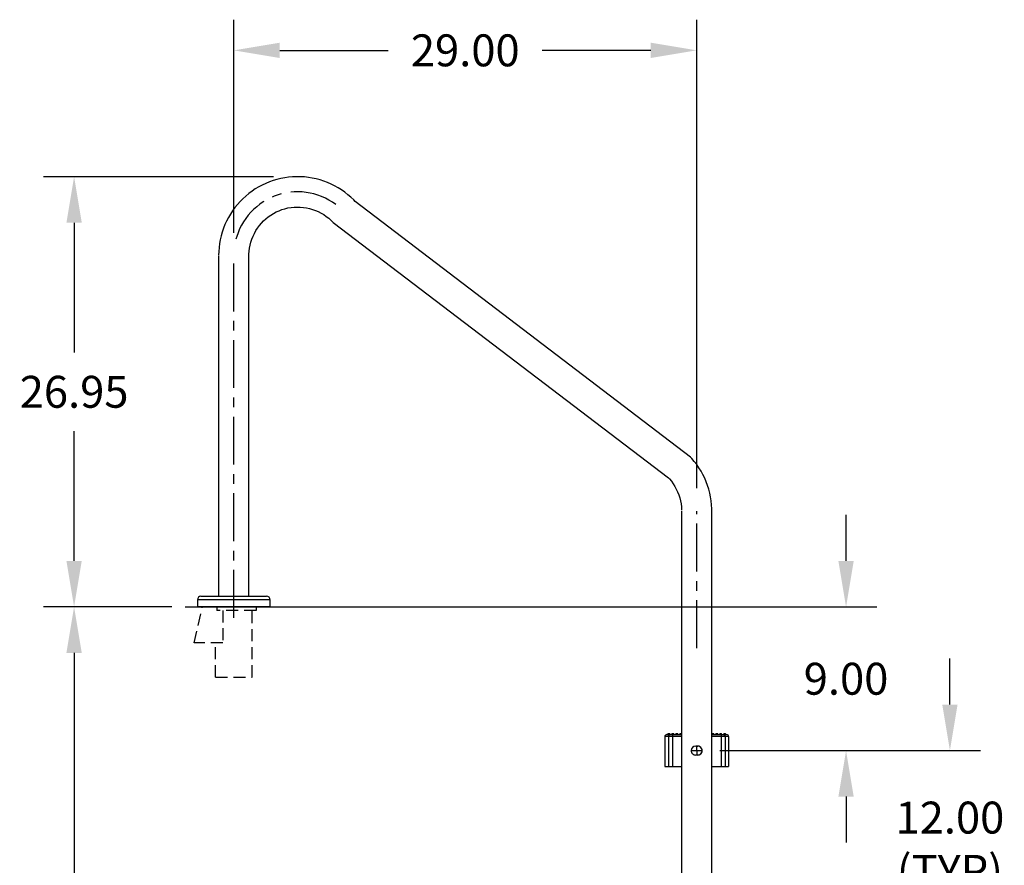
# Model space of a CAD drawing. Extents: x -19 to 92, y -130 to 12.
# Drawn here: x -19 to 42, y -73 to -20 of the extents above; entities that cross this region are included whole.
import ezdxf

# ---------------------------------------------------------------- set-up
doc = ezdxf.new("R2010")
doc.units = 0
doc.header["$LTSCALE"] = 6
doc.header["$MEASUREMENT"] = 0
doc.header["$PDSIZE"] = -1
doc.linetypes.add('CENTERX2', pattern=[0.8, 0.5, -0.1, 0.1, -0.1])
doc.linetypes.add('HIDDEN2', pattern=[0.1875, 0.125, -0.0625])
doc.layers.get('0').update_dxf_attribs({"linetype": 'CONTINUOUS'})
doc.layers.get('DEFPOINTS').update_dxf_attribs({"linetype": 'CONTINUOUS'})
doc.layers.add('HID', color=7, linetype='HIDDEN2')
doc.styles.add('ARIAL', font='ARIAL.TTF')
doc.dimstyles.get("Standard").update_dxf_attribs({"dimtxt": 0.18, "dimasz": 0.18, "dimexe": 0.18, "dimexo": 0.0625, "dimgap": 0.09, "dimtad": 0, "dimtih": 1, "dimtoh": 1, "dimdec": 4, "dimzin": 0, "dimtxsty": 'STANDARD', "dimcen": 0.09, "dimazin": 3, "dimtfac": 1, "dimtdec": 4, "dimtofl": 0, "dimtmove": 0, "dimatfit": 3, "dimtolj": 1, "dimtzin": 0})

# ---------------------------------------------------------------- blocks, each defined once
blk = doc.blocks.new('*D16')
at = {"color": 0}
for p, q in [((-3.508, -30.07), (-17.923, -30.07)), ((-16.003, -32.95), (-16.003, -41.084)), ((-16.003, -54.139), (-16.003, -46.006)), ((-9.89, -57.019), (-17.923, -57.019))]:
    blk.add_line(p, q, dxfattribs=at)
for points in [[(-16.483, -32.95), (-15.523, -32.95), (-16.003, -30.07)], [(-16.483, -54.139), (-15.523, -54.139), (-16.003, -57.019)]]:
    blk.add_solid(points, dxfattribs=at)
at = {"layer": 'DEFPOINTS', "color": 0}
for p in [(-16.003, -30.07), (-2.068, -30.07), (-8.45, -57.019)]:
    blk.add_point(p, dxfattribs=at)
at = {"color": 0, "insert": (-16.003, -43.545), "char_height": 2, "attachment_point": 5, "style": 'ARIAL'}
blk.add_mtext('\\A1;26.95', dxfattribs=at)
blk = doc.blocks.new('*D17')
at = {"color": 0}
for p, q in [((-6, -33.579), (-6, -20.235)), ((23, -49.579), (23, -20.235)), ((-3.12, -22.155), (3.672, -22.155)), ((20.12, -22.155), (13.328, -22.155))]:
    blk.add_line(p, q, dxfattribs=at)
for points in [[(-3.12, -21.675), (-3.12, -22.635), (-6, -22.155)], [(20.12, -21.675), (20.12, -22.635), (23, -22.155)]]:
    blk.add_solid(points, dxfattribs=at)
at = {"layer": 'DEFPOINTS', "color": 0}
for p in [(23, -22.155), (-6, -35.019), (23, -51.019)]:
    blk.add_point(p, dxfattribs=at)
at = {"color": 0, "insert": (8.5, -22.155), "char_height": 2, "attachment_point": 5, "style": 'ARIAL'}
blk.add_mtext('\\A1;29.00', dxfattribs=at)
blk = doc.blocks.new('*D18')
at = {"color": 0}
for p, q in [((32.354, -54.139), (32.354, -51.259)), ((-9.05, -57.019), (34.274, -57.019)), ((24.783, -66.021), (34.274, -66.021)), ((32.354, -68.901), (32.354, -71.781))]:
    blk.add_line(p, q, dxfattribs=at)
for points in [[(31.874, -54.139), (32.834, -54.139), (32.354, -57.019)], [(31.874, -68.901), (32.834, -68.901), (32.354, -66.021)]]:
    blk.add_solid(points, dxfattribs=at)
at = {"layer": 'DEFPOINTS', "color": 0}
for p in [(-10.49, -57.019), (32.354, -57.019), (23.343, -66.021)]:
    blk.add_point(p, dxfattribs=at)
at = {"color": 0, "insert": (32.354, -61.52), "char_height": 2, "attachment_point": 5, "style": 'ARIAL'}
blk.add_mtext('\\A1;9.00', dxfattribs=at)
blk = doc.blocks.new('*D19')
at = {"color": 0}
for p, q in [((-9.89, -57.019), (-17.923, -57.019)), ((-16.003, -59.899), (-16.003, -86.558)), ((-16.003, -118.139), (-16.003, -91.481)), ((16.06, -121.019), (-17.923, -121.019))]:
    blk.add_line(p, q, dxfattribs=at)
for points in [[(-16.483, -59.899), (-15.523, -59.899), (-16.003, -57.019)], [(-16.483, -118.139), (-15.523, -118.139), (-16.003, -121.019)]]:
    blk.add_solid(points, dxfattribs=at)
at = {"layer": 'DEFPOINTS', "color": 0}
for p in [(-8.45, -57.019), (-16.003, -121.019), (17.5, -121.019)]:
    blk.add_point(p, dxfattribs=at)
at = {"color": 0, "insert": (-16.003, -89.019), "char_height": 2, "attachment_point": 5, "style": 'ARIAL'}
blk.add_mtext('\\A1;64.00', dxfattribs=at)
blk = doc.blocks.new('*D20')
at = {"color": 0}
for p, q in [((38.86, -63.139), (38.86, -60.259)), ((24.44, -66.019), (40.78, -66.019)), ((24.44, -78.019), (40.78, -78.019)), ((38.86, -80.899), (38.86, -83.779))]:
    blk.add_line(p, q, dxfattribs=at)
for points in [[(38.38, -63.139), (39.34, -63.139), (38.86, -66.019)], [(38.38, -80.899), (39.34, -80.899), (38.86, -78.019)]]:
    blk.add_solid(points, dxfattribs=at)
at = {"layer": 'DEFPOINTS', "color": 0}
for p in [(23, -66.019), (38.86, -66.019), (23, -78.019)]:
    blk.add_point(p, dxfattribs=at)
at = {"color": 0, "insert": (38.86, -71.885), "char_height": 2, "attachment_point": 5, "style": 'ARIAL'}
blk.add_mtext('\\A1;12.00\\P(TYP)', dxfattribs=at)

msp = doc.modelspace()

# ---------------------------------------------------------------- linework, layer by layer
at = {"color": 7, "linetype": 'CONTINUOUS'}
for p, q in [((-3.052, -30.183), (-3.293, -30.241)), ((-2.809, -30.136), (-3.052, -30.183)), ((-2.563, -30.102), (-2.809, -30.136)), ((-2.316, -30.08), (-2.563, -30.102)), ((-2.068, -30.07), (-2.316, -30.08)), ((-1.82, -30.073), (-2.068, -30.07)), ((-1.572, -30.088), (-1.82, -30.073)), ((-1.326, -30.116), (-1.572, -30.088)), ((-1.081, -30.156), (-1.326, -30.116)), ((-0.838, -30.208), (-1.081, -30.156)), ((-0.599, -30.272), (-0.838, -30.208)), ((-4.651, -30.839), (-4.857, -30.977)), ((-4.438, -30.712), (-4.651, -30.839)), ((-4.219, -30.595), (-4.438, -30.712)), ((-3.995, -30.489), (-4.219, -30.595)), ((-3.765, -30.395), (-3.995, -30.489)), ((-3.531, -30.312), (-3.765, -30.395)), ((-3.293, -30.241), (-3.531, -30.312)), ((-0.363, -30.348), (-0.599, -30.272)), ((-0.13, -30.436), (-0.363, -30.348)), ((0.097, -30.535), (-0.13, -30.436)), ((0.319, -30.646), (0.097, -30.535)), ((0.535, -30.768), (0.319, -30.646)), ((0.745, -30.9), (0.535, -30.768)), ((-5.43, -31.451), (-5.605, -31.627)), ((-5.247, -31.283), (-5.43, -31.451)), ((-5.056, -31.125), (-5.247, -31.283)), ((-4.857, -30.977), (-5.056, -31.125)), ((0.948, -31.043), (0.745, -30.9)), ((1.143, -31.196), (0.948, -31.043)), ((1.331, -31.358), (1.143, -31.196)), ((1.51, -31.529), (1.331, -31.358)), ((-5.926, -32.005), (-6.072, -32.206)), ((-5.77, -31.812), (-5.926, -32.005)), ((-5.605, -31.627), (-5.77, -31.812)), ((-2.796, -32.075), (-2.607, -32.03)), ((-2.607, -32.03), (-2.415, -31.998)), ((-2.415, -31.998), (-2.221, -31.977)), ((-2.221, -31.977), (-2.027, -31.97)), ((-2.027, -31.97), (-1.832, -31.974)), ((-1.832, -31.974), (-1.638, -31.991)), ((-1.638, -31.991), (-1.445, -32.02)), ((-1.445, -32.02), (-1.255, -32.062)), ((-1.255, -32.062), (-1.068, -32.115)), ((1.611, -31.634), (1.51, -31.529)), ((22.611, -47.634), (1.611, -31.634)), ((-6.334, -32.627), (-6.448, -32.847)), ((-6.208, -32.413), (-6.334, -32.627)), ((-6.072, -32.206), (-6.208, -32.413)), ((-3.991, -32.709), (-3.839, -32.586)), ((-3.839, -32.586), (-3.68, -32.474)), ((-3.68, -32.474), (-3.514, -32.372)), ((-3.514, -32.372), (-3.342, -32.281)), ((-3.342, -32.281), (-3.165, -32.201)), ((-3.165, -32.201), (-2.983, -32.132)), ((-2.983, -32.132), (-2.796, -32.075)), ((-1.068, -32.115), (-0.884, -32.181)), ((-0.884, -32.181), (-0.705, -32.258)), ((-0.705, -32.258), (-0.532, -32.346)), ((-0.532, -32.346), (-0.364, -32.445)), ((-0.364, -32.445), (-0.203, -32.555)), ((-0.203, -32.555), (-0.05, -32.675)), ((-0.05, -32.675), (0.096, -32.804)), ((-6.643, -33.304), (-6.723, -33.538)), ((-6.551, -33.073), (-6.643, -33.304)), ((-6.448, -32.847), (-6.551, -33.073)), ((-4.616, -33.451), (-4.51, -33.287)), ((-4.51, -33.287), (-4.394, -33.13)), ((-4.394, -33.13), (-4.269, -32.981)), ((-4.269, -32.981), (-4.134, -32.841)), ((-4.134, -32.841), (-3.991, -32.709)), ((0.096, -32.804), (0.225, -32.933)), ((0.225, -32.933), (21.225, -48.933)), ((-6.792, -33.777), (-6.848, -34.019)), ((-6.723, -33.538), (-6.792, -33.777)), ((-4.866, -33.977), (-4.794, -33.797)), ((-4.794, -33.797), (-4.71, -33.621)), ((-4.71, -33.621), (-4.616, -33.451)), ((-6.924, -34.509), (-6.943, -34.756)), ((-6.892, -34.263), (-6.924, -34.509)), ((-6.848, -34.019), (-6.892, -34.263)), ((-5.012, -34.542), (-4.976, -34.351)), ((-4.976, -34.351), (-4.927, -34.163)), ((-4.927, -34.163), (-4.866, -33.977)), ((-6.943, -34.756), (-6.95, -34.991)), ((-6.95, -35.019), (-6.95, -56.349, -3)), ((-5.05, -35.019), (-5.049, -34.93)), ((-5.05, -56.349, -3), (-5.05, -35.019)), ((-5.049, -34.93), (-5.037, -34.736)), ((-5.037, -34.736), (-5.012, -34.542)), ((22.685, -47.714), (22.611, -47.634)), ((22.846, -47.903), (22.685, -47.714)), ((22.997, -48.1), (22.846, -47.903)), ((23.138, -48.304), (22.997, -48.1)), ((23.269, -48.514), (23.138, -48.304)), ((23.39, -48.731), (23.269, -48.514)), ((21.23, -48.929), (21.225, -48.933)), ((21.225, -48.933), (21.225, -48.933)), ((21.225, -48.933), (21.285, -49)), ((21.285, -49), (21.41, -49.15)), ((21.41, -49.15), (21.524, -49.307)), ((21.524, -49.307), (21.628, -49.472)), ((23.499, -48.954), (23.39, -48.731)), ((23.596, -49.182), (23.499, -48.954)), ((23.683, -49.415), (23.596, -49.182)), ((21.628, -49.472), (21.722, -49.643)), ((21.722, -49.643), (21.804, -49.819)), ((21.804, -49.819), (21.875, -50)), ((23.757, -49.652), (23.683, -49.415)), ((23.82, -49.892), (23.757, -49.652)), ((23.87, -50.135), (23.82, -49.892)), ((21.875, -50), (21.934, -50.186)), ((21.934, -50.186), (21.981, -50.375)), ((21.981, -50.375), (22.016, -50.567)), ((22.016, -50.567), (22.039, -50.76)), ((23.908, -50.38), (23.87, -50.135)), ((23.934, -50.627), (23.908, -50.38)), ((22.039, -50.76), (22.049, -50.954)), ((22.05, -51.019), (22.05, -117.019)), ((23.948, -50.874), (23.934, -50.627)), ((23.95, -51.019), (23.948, -50.874)), ((23.95, -117.019), (23.95, -51.019)), ((-8.275, -56.569), (-8.275, -57.019)), ((-6, -56.569), (-8.275, -56.569)), ((-8.055, -56.349), (-6, -56.349)), ((-6, -56.349), (-3.945, -56.349)), ((-3.725, -56.569), (-6, -56.569)), ((-3.725, -57.019), (-3.725, -56.569)), ((-4.594, -57.019), (-7.975, -57.019)), ((21, -65.144), (21, -67.019)), ((21.227, -65.144), (21, -65.144)), ((21.125, -65.019), (21.352, -65.019)), ((21.188, -64.957), (21.188, -65.019)), ((21.188, -64.957), (21.312, -64.957)), ((21.23, -65.12), (21.227, -65.144)), ((21.476, -65.144), (21.227, -65.144)), ((21.227, -65.144), (21.227, -67.019)), ((21.237, -65.097), (21.23, -65.12)), ((21.248, -65.075), (21.237, -65.097)), ((21.264, -65.056), (21.248, -65.075)), ((21.283, -65.04), (21.264, -65.056)), ((21.304, -65.029), (21.283, -65.04)), ((21.328, -65.022), (21.304, -65.029)), ((21.312, -65.019), (21.312, -64.957)), ((21.352, -65.019), (21.328, -65.022)), ((21.352, -65.019), (21.476, -65.019)), ((21.437, -64.957), (21.437, -65.019)), ((21.437, -64.957), (21.562, -64.957)), ((21.476, -65.019), (22.05, -65.019)), ((21.476, -65.019), (21.476, -65.144)), ((22.05, -65.144), (21.476, -65.144)), ((21.476, -65.144), (21.476, -67.019)), ((21.562, -65.019), (21.562, -64.957)), ((21.687, -64.957), (21.687, -65.019)), ((21.687, -64.957), (21.812, -64.957)), ((21.812, -65.019), (21.812, -64.957)), ((21.937, -64.957), (21.937, -65.019)), ((21.937, -64.957), (22.05, -64.957)), ((23.95, -64.957), (24.062, -64.957)), ((23.95, -65.019), (24.524, -65.019)), ((24.524, -65.144), (23.95, -65.144)), ((24.062, -65.019), (24.062, -64.957)), ((24.187, -64.957), (24.187, -65.019)), ((24.187, -64.957), (24.312, -64.957)), ((24.312, -65.019), (24.312, -64.957)), ((24.437, -64.957), (24.437, -65.019)), ((24.437, -64.957), (24.562, -64.957)), ((24.524, -65.019), (24.524, -65.144)), ((24.524, -65.019), (24.648, -65.019)), ((24.524, -65.144), (24.524, -67.019)), ((24.773, -65.144), (24.524, -65.144)), ((24.562, -65.019), (24.562, -64.957)), ((24.648, -65.019), (24.875, -65.019)), ((24.648, -65.019), (24.672, -65.022)), ((24.672, -65.022), (24.696, -65.029)), ((24.688, -64.957), (24.688, -65.019)), ((24.688, -64.957), (24.812, -64.957)), ((24.696, -65.029), (24.717, -65.04)), ((24.717, -65.04), (24.736, -65.056)), ((24.736, -65.056), (24.752, -65.075)), ((24.752, -65.075), (24.763, -65.097)), ((24.763, -65.097), (24.77, -65.12)), ((24.77, -65.12), (24.773, -65.144)), ((24.773, -65.144), (24.773, -67.019)), ((25, -65.144), (24.773, -65.144)), ((24.812, -65.019), (24.812, -64.957)), ((25, -65.144), (25, -67.019)), ((22.939, -65.738), (23.002, -65.738)), ((22.939, -65.738), (22.939, -65.738)), ((23.064, -65.739), (22.939, -65.738)), ((23, -65.944), (23.001, -65.907)), ((23, -65.982), (23, -65.944)), ((23, -66.019), (23, -65.982)), ((23.001, -65.769), (23.002, -65.738)), ((23.001, -65.802), (23.001, -65.769)), ((23.001, -65.835), (23.001, -65.802)), ((23.001, -65.871), (23.001, -65.835)), ((23.001, -65.907), (23.001, -65.871)), ((23.002, -65.738), (23.064, -65.739)), ((23.064, -65.739), (23.064, -65.739)), ((22.656, -66.018), (23, -66.019)), ((22.998, -66.3), (22.936, -66.3)), ((22.999, -66.27), (22.998, -66.3)), ((23.061, -66.301), (22.998, -66.3)), ((23, -66.095), (22.999, -66.132)), ((22.999, -66.132), (22.999, -66.168)), ((22.999, -66.168), (22.999, -66.203)), ((22.999, -66.203), (22.999, -66.237)), ((22.999, -66.237), (22.999, -66.27)), ((23, -66.019), (23.343, -66.021)), ((23, -66.019), (23, -66.057)), ((23, -66.057), (23, -66.095)), ((21, -67.019), (21.227, -67.019)), ((21.227, -67.019), (21.476, -67.019)), ((21.476, -67.019), (22.05, -67.019)), ((23.95, -67.019), (24.524, -67.019)), ((24.524, -67.019), (24.773, -67.019)), ((24.773, -67.019), (25, -67.019))]:
    msp.add_line(p, q, dxfattribs=at)
at = {"color": 7, "linetype": 'CENTERX2'}
for p, q in [((-6, -57.705), (-6, -35.019)), ((23, -59.603), (23, -51.019))]:
    msp.add_line(p, q, dxfattribs=at)
at = {"linetype": 'CONTINUOUS'}
msp.add_line((-3.725, -57.019), (-8.275, -57.019), dxfattribs=at)
msp.add_line((-5.05, -57.019), (-6.95, -57.019))
msp.add_line((-5.05, -57.019), (-6.95, -57.019))
at = {"linetype": 'CENTERX2'}
msp.add_arc((-2, -35.019), 4, 53.23105, 169.92134, dxfattribs=at)
at = {"color": 7, "linetype": 'CONTINUOUS'}
for centre, radius, start, end in [((-8.055, -56.569), 0.22, 90, 180), ((-3.945, -56.569), 0.22, 0, 90), ((21.125, -65.144), 0.125, 90, 180), ((24.875, -65.144), 0.125, 0, 90), ((22.937, -66.019), 0.281, 89.68567, 179.68566), ((23.062, -66.02), 0.281, 269.6855, 89.68572), ((23.062, -66.02), 0.281, 359.68568, 89.68566), ((22.937, -66.019), 0.281, 179.68555, 269.68557), ((23.062, -66.02), 0.281, 269.68555, 359.68557)]:
    msp.add_arc(centre, radius, start, end, dxfattribs=at)
at = {"layer": 'HID'}
msp.add_line((-8.492, -59.279), (-7.975, -57.019), dxfattribs=at)
at = {"layer": 'HID', "color": 7}
for p, q in [((-7.058, -57.019), (-7.058, -57.237)), ((-4.594, -57.237), (-7.058, -57.237)), ((-6.683, -57.237), (-6.683, -59.279)), ((-4.85, -61.416, -0.157), (-4.85, -57.237)), ((-4.594, -57.019), (-4.594, -57.237)), ((-6.683, -59.279), (-8.492, -59.279)), ((-7.15, -61.416), (-7.15, -59.279)), ((-7.15, -61.416), (-4.85, -61.416, -0.157))]:
    msp.add_line(p, q, dxfattribs=at)

# ---------------------------------------------------------------- dimensions: what is measured, and where the dimension line sits
dim = msp.add_linear_dim(base=(23, -22.155), p1=(-6, -35.019), p2=(23, -51.019), dimstyle='STANDARD', override={"dimscale": 16, "dimtxt": 0.125, "dimexe": 0.12, "dimexo": 0.09, "dimdec": 2, "dimtxsty": 'ARIAL', "dimcen": 0.19, "dimtdec": 2})
dim.commit()
dim.dimension.update_dxf_attribs({"geometry": '*D17', "text_midpoint": (8.5, -22.155), "dimtype": 160})
for base, p2, picture, middle in [((-16.003, -30.07), (-2.068, -30.07), '*D16', (-16.003, -43.545)), ((-16.003, -121.019), (17.5, -121.019), '*D19', (-16.003, -89.019))]:
    dim = msp.add_linear_dim(base=base, p1=(-8.45, -57.019), p2=p2, angle=90, dimstyle='STANDARD', override={"dimscale": 16, "dimtxt": 0.125, "dimexe": 0.12, "dimexo": 0.09, "dimdec": 2, "dimtxsty": 'ARIAL', "dimcen": 0.19, "dimtdec": 2})
    dim.commit()
    dim.dimension.update_dxf_attribs({"geometry": picture, "text_midpoint": middle})
dim = msp.add_linear_dim(base=(32.354, -57.019), p1=(23.343, -66.021), p2=(-10.49, -57.019), angle=90, dimstyle='STANDARD', override={"dimscale": 16, "dimtxt": 0.125, "dimexe": 0.12, "dimexo": 0.09, "dimdec": 2, "dimtxsty": 'ARIAL', "dimcen": 0.19, "dimtdec": 2})
dim.commit()
dim.dimension.update_dxf_attribs({"geometry": '*D18', "text_midpoint": (32.354, -61.52), "dimtype": 160})
dim = msp.add_linear_dim(base=(38.86, -66.019), p1=(23, -78.019), p2=(23, -66.019), angle=90, text='<>\\P(TYP)', dimstyle='STANDARD', override={"dimscale": 16, "dimtxt": 0.125, "dimexe": 0.12, "dimexo": 0.09, "dimdec": 2, "dimtxsty": 'ARIAL', "dimcen": 0.19, "dimtdec": 2})
dim.commit()
dim.dimension.update_dxf_attribs({"geometry": '*D20', "text_midpoint": (38.86, -71.885), "dimtype": 160})

doc.saveas('drawing.dxf')
